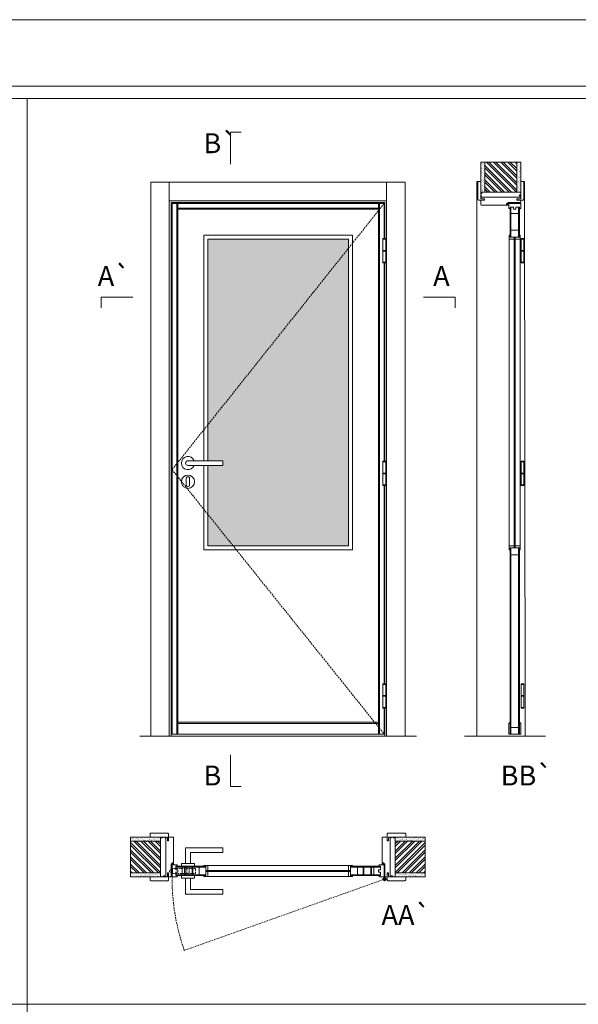
# Model space of a CAD drawing. Units: millimetres. Extents: x 7660 to 9760, y 1457 to 2942.
# Drawn here: x 8445 to 8655, y 2571 to 2942 of the extents above; entities that cross this region are included whole.
import ezdxf
from ezdxf.enums import TextEntityAlignment as Align

# ---------------------------------------------------------------- set-up
doc = ezdxf.new("R2010")
doc.units = ezdxf.units.MM
doc.linetypes.add('DASHED2', pattern=[9.525, 6.35, -3.175])
for name, color, linetype, lineweight in [('1-VISIVEIS', 7, 'Continuous', 0), ('Aduela', 4, 'Continuous', 0), ('Bites', 40, 'Continuous', 0), ('Borracha batente', 215, 'Continuous', 0), ('Espuma de aplicação', 9, 'Continuous', 0), ('Ferragens', 3, 'Continuous', 0), ('Guarniçao', 2, 'Continuous', 0), ('Linha corte', 20, 'Continuous', 20), ('Mapa vaos', 7, 'Continuous', 0), ('Parede', 91, 'Continuous', 0), ('Porta', 1, 'Continuous', 0), ('Sentido abertura', 8, 'Continuous', 0), ('Vidro', 4, 'Continuous', 0)]:
    doc.layers.add(name, color=color, linetype=linetype, lineweight=lineweight)
doc.styles.add('ÁREAS', font='arial.ttf')

msp = doc.modelspace()

# ---------------------------------------------------------------- hatches: boundary and pattern name
at = {"layer": 'Parede'}
h = msp.add_hatch(dxfattribs=at)
h.set_pattern_fill('AR-SAND', color=256, scale=0.020003, angle=90, style=0)
h.set_pattern_definition([(232.5, (8247112.55126, 11110338.3053), (-0.978989639655, 0.03200596025), [0, -0.77228871483, 0, -0.863743957376, 0, -0.825637606316]), (262.5, (8247112.5513, 11110338.3053), (-1.43388918275, -0.8991964324), [0, -0.416629438264, 0, -0.69607601271, 0, -0.266744457425]), (302.5, (8247112.5513, 11110338.9302), (-0.0028748485, -1.58224844865), [0, -0.254042340405, 0, -0.914552425457, 0, -1.193998999903]), (312.5, (8247112.5513, 11110338.9302), (-0.4459329687, -1.52736746628), [0, -0.127021170202, 0, -0.599539923355, 0, -0.685914319093])])
edge = h.paths.add_edge_path()
edge.add_arc((8619.23, 2877.09), 0.252, 437.0906, 462.9094)
edge.add_line((8619.18, 2877.34), (8618.6, 2877.34))
edge.add_line((8618.6, 2877.34), (8618.6, 2884.17))
edge.add_line((8618.6, 2884.17), (8618.6, 2885.77))
edge.add_line((8618.6, 2885.77), (8618.6, 2888.62))
edge.add_line((8618.6, 2888.62), (8618.6, 2888.62))
edge.add_line((8618.6, 2888.62), (8620.1, 2888.62))
edge.add_line((8620.1, 2888.62), (8620.1, 2877.34))
edge.add_line((8620.1, 2877.34), (8619.29, 2877.34))
h.paths.add_polyline_path([(8632.1, 2877.34), (8632.1, 2888.62), (8633.6, 2888.62), (8633.6, 2877.34)])
h = msp.add_hatch(dxfattribs=at)
h.set_pattern_fill('ANSI32', color=256, scale=0.200033, angle=90, style=0)
h.set_pattern_definition([(135, (13957.0957, -5764.7424), (-1.34726296, -1.34726296), []), (135, (13957.0957, -5763.8442), (-1.34726296, -1.34726296), [])])
h.paths.add_polyline_path([(8620.1, 2888.62), (8632.1, 2888.62), (8632.1, 2877.34), (8620.1, 2877.34)])
h = msp.add_hatch(dxfattribs=at)
h.set_pattern_fill('AR-SAND', color=256, scale=0.020003, style=0)
h.set_pattern_definition([(142.5, (11116047.2421, -8235859.6295), (0.03200596025, 0.978989639655), [0, -0.77228871483, 0, -0.863743957376, 0, -0.825637606316]), (172.5, (11116047.2421, -8235859.6295), (-0.8991964324, 1.43388918275), [0, -0.416629438264, 0, -0.69607601271, 0, -0.266744457425]), (212.5, (11116047.86706, -8235859.6295), (-1.58224844865, 0.0028748485), [0, -0.254042340405, 0, -0.914552425457, 0, -1.193998999903]), (222.5, (11116047.867, -8235859.6295), (-1.52736746628, 0.4459329687), [0, -0.127021170202, 0, -0.599539923355, 0, -0.685914319093])])
edge = h.paths.add_edge_path()
edge.add_arc((8586.03, 2633.69), 0.252, 347.0906, 372.9094)
edge.add_line((8586.28, 2633.74), (8586.28, 2634.32))
edge.add_line((8586.28, 2634.32), (8593.11, 2634.32))
edge.add_line((8593.11, 2634.32), (8594.71, 2634.32))
edge.add_line((8594.71, 2634.32), (8597.56, 2634.32))
edge.add_line((8597.56, 2634.32), (8597.56, 2634.32))
edge.add_line((8597.56, 2634.32), (8597.56, 2632.82))
edge.add_line((8597.56, 2632.82), (8586.28, 2632.82))
edge.add_line((8586.28, 2632.82), (8586.28, 2633.63))
h.paths.add_polyline_path([(8586.28, 2620.82), (8597.56, 2620.82), (8597.56, 2619.32), (8586.28, 2619.32)])
h = msp.add_hatch(dxfattribs=at)
h.set_pattern_fill('AR-SAND', color=256, scale=0.020003, style=0)
h.set_pattern_definition([(37.5, (-11098963.18915, -8235859.6295), (-0.03200596025, 0.978989639655), [0, -0.77228871483, 0, -0.863743957376, 0, -0.825637606316]), (7.5, (-11098963.1892, -8235859.6295), (0.8991964324, 1.43388918275), [0, -0.416629438264, 0, -0.69607601271, 0, -0.266744457425]), (327.5, (-11098963.8141, -8235859.6295), (1.58224844865, 0.0028748485), [0, -0.254042340405, 0, -0.914552425457, 0, -1.193998999903]), (317.5, (-11098963.8141, -8235859.6295), (1.52736746628, 0.4459329687), [0, -0.127021170202, 0, -0.599539923355, 0, -0.685914319093])])
h.paths.add_polyline_path([(8497.78, 2633.63, -0.113135), (8497.78, 2633.74), (8497.78, 2633.98), (8495.66, 2633.98), (8494.06, 2633.98), (8494.06, 2633.98), (8486.49, 2633.98), (8486.49, 2632.48), (8497.78, 2632.48)])
h.paths.add_polyline_path([(8497.78, 2620.48), (8486.49, 2620.48), (8486.49, 2619.32), (8497.78, 2619.32)])
h = msp.add_hatch(dxfattribs=at)
h.set_pattern_fill('ANSI32', color=256, scale=0.200033, style=0)
h.set_pattern_definition([(135, (17139.8585, -2704.174), (1.34726296, 1.34726296), []), (135, (17138.9604, -2704.174), (1.34726296, 1.34726296), [])])
h.paths.add_polyline_path([(8486.49, 2632.82), (8486.49, 2620.82), (8497.78, 2620.82), (8497.78, 2632.82)])
h = msp.add_hatch(dxfattribs=at)
h.set_pattern_fill('ANSI32', color=256, scale=0.200033, style=0)
h.set_pattern_definition([(45, (-55.8056, -2704.174), (-1.34726296, 1.34726296), []), (45, (-54.9074, -2704.174), (-1.34726296, 1.34726296), [])])
h.paths.add_polyline_path([(8597.56, 2632.82), (8597.56, 2620.82), (8586.28, 2620.82), (8586.28, 2632.82)])
at = {"layer": 'Vidro'}
msp.add_hatch(color=4, dxfattribs=at).paths.add_polyline_path([(8521.22, 2774.33), (8515.62, 2774.33), (8515.62, 2744.1), (8568.63, 2744.1), (8568.63, 2859.6), (8515.62, 2859.6), (8515.62, 2776.13), (8521.22, 2776.13)])

# ---------------------------------------------------------------- linework, layer by layer
at = {"layer": '1-VISIVEIS'}
for points in [[(8512.24, 2623.32), (8514.82, 2623.32)], [(8514.82, 2623.32), (8514.82, 2619.82)]]:
    msp.add_lwpolyline(points, dxfattribs=at)
at = {"layer": 'Aduela'}
for points in [[(8633.6, 2873.7, -0.414214), (8633.3, 2873.4), (8628.71, 2873.4), (8628.71, 2873.02), (8628.26, 2873.02), (8628.26, 2872.89), (8628.26, 2872.7), (8628.71, 2872.7), (8628.71, 2872.4), (8618.9, 2872.4, -0.412093), (8618.6, 2872.7), (8618.6, 2874.32), (8620, 2874.32), (8620, 2874.76), (8618.6, 2874.76), (8618.6, 2875.4), (8633.6, 2875.4), (8633.6, 2875.4), (8633.6, 2875.4), (8633.6, 2875.4), (8633.6, 2875.4), (8633.6, 2875.4), (8633.6, 2875.4), (8633.6, 2875.4), (8633.6, 2875.4), (8633.6, 2874.76), (8632.1, 2874.76), (8632.1, 2874.3), (8633.6, 2874.3), (8633.6, 2873.7)], [(8501.42, 2619.32, 0.414214), (8501.72, 2619.62), (8501.72, 2624.21), (8502.1, 2624.21), (8502.1, 2624.66), (8502.23, 2624.66), (8502.42, 2624.66), (8502.42, 2624.21), (8502.72, 2624.21), (8502.72, 2634.02, 0.415021), (8502.42, 2634.32), (8500.8, 2634.32), (8500.8, 2633.32), (8500.36, 2633.32), (8500.36, 2634.32), (8499.72, 2634.32), (8499.72, 2619.32), (8499.72, 2619.32), (8499.72, 2619.32), (8499.72, 2619.32), (8499.72, 2619.32), (8499.72, 2619.32), (8499.72, 2619.32), (8499.72, 2619.32), (8499.72, 2619.32), (8500.36, 2619.32), (8500.36, 2620.82), (8500.82, 2620.82), (8500.82, 2619.32), (8501.42, 2619.32)], [(8582.63, 2619.32, -0.414214), (8582.33, 2619.62), (8582.33, 2624.21), (8581.95, 2624.21), (8581.95, 2624.66), (8581.83, 2624.66), (8581.63, 2624.66), (8581.63, 2624.21), (8581.33, 2624.21), (8581.33, 2634.02, -0.415021), (8581.63, 2634.32), (8583.25, 2634.32), (8583.25, 2632.92), (8583.69, 2632.92), (8583.69, 2634.32), (8584.33, 2634.32), (8584.33, 2619.32), (8584.33, 2619.32), (8584.33, 2619.32), (8584.33, 2619.32), (8584.33, 2619.32), (8584.33, 2619.32), (8584.33, 2619.32), (8584.33, 2619.32), (8584.33, 2619.32), (8583.69, 2619.32), (8583.69, 2620.82), (8583.23, 2620.82), (8583.23, 2619.32), (8582.63, 2619.32)]]:
    msp.add_lwpolyline(points, format="xyb", dxfattribs=at)
for points in [[(8582.33, 2859.83), (8582.33, 2873.4), (8501.72, 2873.4), (8501.72, 2672.4), (8582.33, 2672.4), (8582.33, 2682.92)], [(8582.33, 2775.95), (8582.33, 2850.68)], [(8582.33, 2692.07), (8582.33, 2766.8)]]:
    msp.add_lwpolyline(points, dxfattribs=at)
at = {"layer": 'Bites'}
for p, q in [((8629.29, 2860.37), (8629.29, 2743.9)), ((8633.41, 2859.77), (8633.41, 2743.9)), ((8515.45, 2623.63), (8568.83, 2623.63)), ((8514.85, 2619.51), (8568.83, 2619.51))]:
    msp.add_line(p, q, dxfattribs=at)
for points in [[(8514.12, 2774.33), (8514.12, 2742.6), (8570.13, 2742.6), (8570.13, 2861.1), (8514.12, 2861.1), (8514.12, 2776.13)], [(8629.29, 2861.1), (8629.29, 2859.6), (8631.15, 2859.6), (8631.15, 2860.4), (8631.15, 2860.4), (8631.15, 2860.4), (8629.6, 2860.4), (8629.6, 2861.1), (8629.29, 2861.1)], [(8633.41, 2861.1), (8633.41, 2859.6), (8631.56, 2859.6), (8631.56, 2860.4), (8631.56, 2860.4), (8631.56, 2860.4), (8633.1, 2860.4), (8633.1, 2861.1), (8633.41, 2861.1)], [(8515.62, 2774.33), (8515.62, 2744.1), (8568.63, 2744.1), (8568.63, 2859.6), (8515.62, 2859.6), (8515.62, 2776.13)], [(8629.29, 2742.6), (8629.29, 2744.1), (8631.15, 2744.1), (8631.15, 2743.3), (8631.15, 2743.3), (8631.15, 2743.3), (8629.6, 2743.3), (8629.6, 2742.6), (8629.29, 2742.6)], [(8633.41, 2742.6), (8633.41, 2744.1), (8631.56, 2744.1), (8631.56, 2743.3), (8631.56, 2743.3), (8631.56, 2743.3), (8633.1, 2743.3), (8633.1, 2742.6), (8633.41, 2742.6)], [(8514.12, 2623.63), (8515.62, 2623.63), (8515.62, 2621.78), (8514.82, 2621.78), (8514.82, 2621.78), (8514.82, 2621.78), (8514.82, 2623.32), (8514.12, 2623.32), (8514.12, 2623.63)], [(8570.13, 2623.63), (8568.63, 2623.63), (8568.63, 2621.78), (8569.43, 2621.78), (8569.43, 2621.78), (8569.43, 2621.78), (8569.43, 2623.32), (8570.13, 2623.32), (8570.13, 2623.63)], [(8514.12, 2619.51), (8515.62, 2619.51), (8515.62, 2621.36), (8514.82, 2621.36), (8514.82, 2621.36), (8514.82, 2621.36), (8514.82, 2619.82), (8514.12, 2619.82), (8514.12, 2619.51)], [(8570.13, 2619.51), (8568.63, 2619.51), (8568.63, 2621.36), (8569.43, 2621.36), (8569.43, 2621.36), (8569.43, 2621.36), (8569.43, 2619.82), (8570.13, 2619.82), (8570.13, 2619.51)]]:
    msp.add_lwpolyline(points, dxfattribs=at)
for points in [[(8629.6, 2860.4), (8631.15, 2860.4), (8631.15, 2859.6), (8629.29, 2859.6, 0.459088), (8629.29, 2859.6), (8629.29, 2861.1, 0.667187), (8629.29, 2861.1), (8629.6, 2861.1), (8629.6, 2860.45)], [(8633.1, 2860.4), (8631.56, 2860.4), (8631.56, 2859.6), (8633.41, 2859.6, -0.926748), (8633.41, 2859.6), (8633.41, 2861.1, -0.667767), (8633.41, 2861.1), (8633.1, 2861.1), (8633.1, 2860.45)], [(8514.82, 2623.32), (8514.82, 2621.77), (8515.62, 2621.78), (8515.62, 2623.63, -0.926748), (8515.62, 2623.63), (8514.12, 2623.63, -0.667767), (8514.12, 2623.63), (8514.12, 2623.32), (8514.77, 2623.32)], [(8514.82, 2619.82), (8514.82, 2621.36), (8515.62, 2621.36), (8515.62, 2619.51, 0.459088), (8515.62, 2619.51), (8514.12, 2619.51, 0.667187), (8514.12, 2619.51), (8514.12, 2619.82), (8514.77, 2619.82)]]:
    msp.add_lwpolyline(points, format="xyb", close=True, dxfattribs=at)
at = {"layer": 'Borracha batente'}
for points in [[(8628.26, 2872.89), (8628.26, 2872.89), (8628.26, 2872.89), (8628.26, 2872.89), (8628.26, 2872.89), (8628.26, 2872.89), (8628.42, 2872.7), (8628.46, 2872.72), (8628.42, 2872.7), (8628.46, 2872.72), (8628.41, 2872.84), (8628.5, 2872.85), (8628.62, 2872.7), (8628.65, 2872.75), (8628.58, 2872.85), (8628.71, 2872.85), (8628.71, 2872.4), (8629.09, 2872.39), (8629.1, 2872.88, -0.394074), (8629.28, 2873.25), (8629.35, 2873.4), (8629.35, 2873.4), (8628.96, 2873.4, 0.414213), (8628.71, 2873.15), (8628.71, 2872.9), (8628.59, 2872.9), (8628.66, 2872.96), (8628.62, 2873.01), (8628.51, 2872.9), (8628.39, 2872.9), (8628.46, 2872.99), (8628.42, 2873.01), (8628.46, 2872.99), (8628.42, 2873.01), (8628.26, 2872.89), (8628.26, 2872.89), (8628.26, 2872.89), (8628.26, 2872.89), (8628.26, 2872.89), (8628.26, 2872.89)], [(8628.26, 2872.89), (8628.26, 2872.89), (8628.26, 2872.89), (8628.26, 2872.89), (8628.26, 2872.89), (8628.26, 2872.89), (8628.42, 2872.7), (8628.46, 2872.72), (8628.42, 2872.7), (8628.46, 2872.72), (8628.41, 2872.84), (8628.5, 2872.85), (8628.62, 2872.7), (8628.65, 2872.75), (8628.58, 2872.85), (8628.71, 2872.85), (8628.71, 2872.4), (8629.09, 2872.39), (8629.1, 2872.88, -0.394074), (8629.28, 2873.25), (8629.35, 2873.4), (8629.35, 2873.4), (8628.96, 2873.4, 0.414213), (8628.71, 2873.15), (8628.71, 2872.9), (8628.59, 2872.9), (8628.66, 2872.96), (8628.62, 2873.01), (8628.51, 2872.9), (8628.39, 2872.9), (8628.46, 2872.99), (8628.42, 2873.01), (8628.46, 2872.99), (8628.42, 2873.01), (8628.26, 2872.89), (8628.26, 2872.89), (8628.26, 2872.89), (8628.26, 2872.89), (8628.26, 2872.89), (8628.26, 2872.89)], [(8502.23, 2624.66), (8502.23, 2624.66), (8502.23, 2624.66), (8502.23, 2624.66), (8502.23, 2624.66), (8502.23, 2624.66), (8502.42, 2624.51), (8502.39, 2624.46), (8502.42, 2624.51), (8502.39, 2624.46), (8502.27, 2624.51), (8502.27, 2624.42), (8502.42, 2624.31), (8502.37, 2624.27), (8502.27, 2624.34), (8502.27, 2624.21), (8502.72, 2624.21), (8502.72, 2623.83), (8502.24, 2623.82, 0.394074), (8501.86, 2623.64), (8501.72, 2623.58), (8501.72, 2623.58), (8501.72, 2623.96, -0.414213), (8501.97, 2624.21), (8502.22, 2624.21), (8502.22, 2624.33), (8502.15, 2624.27), (8502.1, 2624.3), (8502.22, 2624.41), (8502.22, 2624.53), (8502.13, 2624.46), (8502.1, 2624.5), (8502.13, 2624.46), (8502.1, 2624.5), (8502.23, 2624.66), (8502.23, 2624.66), (8502.23, 2624.66), (8502.23, 2624.66), (8502.23, 2624.66), (8502.23, 2624.66)], [(8581.83, 2624.66), (8581.83, 2624.66), (8581.83, 2624.66), (8581.83, 2624.66), (8581.83, 2624.66), (8581.83, 2624.66), (8581.63, 2624.51), (8581.66, 2624.46), (8581.63, 2624.51), (8581.66, 2624.46), (8581.78, 2624.51), (8581.78, 2624.42), (8581.63, 2624.31), (8581.69, 2624.27), (8581.78, 2624.34), (8581.78, 2624.21), (8581.33, 2624.21), (8581.33, 2623.83), (8581.81, 2623.82, -0.394074), (8582.19, 2623.64), (8582.33, 2623.58), (8582.33, 2623.58), (8582.33, 2623.96, 0.414213), (8582.08, 2624.21), (8581.84, 2624.21), (8581.84, 2624.33), (8581.9, 2624.27), (8581.95, 2624.3), (8581.84, 2624.41), (8581.84, 2624.53), (8581.92, 2624.46), (8581.95, 2624.5), (8581.92, 2624.46), (8581.95, 2624.5), (8581.83, 2624.66), (8581.83, 2624.66), (8581.83, 2624.66), (8581.83, 2624.66), (8581.83, 2624.66), (8581.83, 2624.66)], [(8581.83, 2624.66), (8581.83, 2624.66), (8581.83, 2624.66), (8581.83, 2624.66), (8581.83, 2624.66), (8581.83, 2624.66), (8581.63, 2624.51), (8581.66, 2624.46), (8581.63, 2624.51), (8581.66, 2624.46), (8581.78, 2624.51), (8581.78, 2624.42), (8581.63, 2624.31), (8581.69, 2624.27), (8581.78, 2624.34), (8581.78, 2624.21), (8581.33, 2624.21), (8581.33, 2623.83), (8581.81, 2623.82, -0.394074), (8582.19, 2623.64), (8582.33, 2623.58), (8582.33, 2623.58), (8582.33, 2623.96, 0.414213), (8582.08, 2624.21), (8581.84, 2624.21), (8581.84, 2624.33), (8581.9, 2624.27), (8581.95, 2624.3), (8581.84, 2624.41), (8581.84, 2624.53), (8581.92, 2624.46), (8581.95, 2624.5), (8581.92, 2624.46), (8581.95, 2624.5), (8581.83, 2624.66), (8581.83, 2624.66), (8581.83, 2624.66), (8581.83, 2624.66), (8581.83, 2624.66), (8581.83, 2624.66)]]:
    msp.add_lwpolyline(points, format="xyb", dxfattribs=at)
for points in [[(8628.83, 2873.2), (8628.83, 2873.2), (8628.83, 2872.52), (8629, 2872.52), (8628.98, 2872.88, -0.360954), (8629.15, 2873.2, 0.171185)], [(8501.92, 2624.09), (8501.92, 2624.09), (8502.6, 2624.09), (8502.6, 2623.92), (8502.24, 2623.95, 0.360954), (8501.91, 2623.77, -0.171185)], [(8582.14, 2624.09), (8582.14, 2624.09), (8581.45, 2624.09), (8581.45, 2623.92), (8581.81, 2623.95, -0.360954), (8582.14, 2623.77, 0.171185)]]:
    msp.add_lwpolyline(points, format="xyb", close=True, dxfattribs=at)
at = {"layer": 'Espuma de aplicação'}
for points in [[(8619.3, 2875.4, -0.430929), (8618.81, 2875.81, -0.47587), (8618.94, 2876.85, -0.610207), (8619.35, 2877.34), (8633.37, 2877.34, -0.36478), (8633.57, 2877.07, -0.443486), (8633.09, 2876.15, -0.454961), (8633.23, 2875.4), (8619.3, 2875.4)], [(8499.72, 2633.63, 0.430929), (8499.3, 2634.11, 0.47587), (8498.27, 2633.98, 0.610207), (8497.78, 2633.57), (8497.78, 2619.55, 0.36478), (8498.05, 2619.36, 0.443486), (8498.97, 2619.83, 0.454961), (8499.72, 2619.69), (8499.72, 2633.63)], [(8584.33, 2633.63, -0.430929), (8584.75, 2634.11, -0.47587), (8585.78, 2633.98, -0.610207), (8586.28, 2633.57), (8586.28, 2619.55, -0.36478), (8586.01, 2619.36, -0.443486), (8585.09, 2619.83, -0.454961), (8584.33, 2619.69), (8584.33, 2633.63)]]:
    msp.add_lwpolyline(points, format="xyb", close=True, dxfattribs=at)
at = {"layer": 'Ferragens'}
for points in [[(8581.64, 2859.83), (8582.74, 2859.83), (8582.74, 2859.58), (8581.64, 2859.58)], [(8633.73, 2859.83), (8634.83, 2859.83), (8634.83, 2859.58), (8633.73, 2859.58)], [(8582.74, 2850.68), (8581.64, 2850.68), (8581.64, 2850.93), (8582.74, 2850.93)], [(8634.83, 2850.68), (8633.73, 2850.68), (8633.73, 2850.93), (8634.83, 2850.93)], [(8581.64, 2775.95), (8582.74, 2775.95), (8582.74, 2775.7), (8581.64, 2775.7)], [(8633.73, 2775.95), (8634.83, 2775.95), (8634.83, 2775.7), (8633.73, 2775.7)], [(8582.74, 2766.8), (8581.64, 2766.8), (8581.64, 2767.05), (8582.74, 2767.05)], [(8634.83, 2766.8), (8633.73, 2766.8), (8633.73, 2767.05), (8634.83, 2767.05)], [(8581.64, 2692.07), (8582.74, 2692.07), (8582.74, 2691.82), (8581.64, 2691.82)], [(8633.73, 2692.07), (8634.83, 2692.07), (8634.83, 2691.82), (8633.73, 2691.82)], [(8582.74, 2682.92), (8581.64, 2682.92), (8581.64, 2683.17), (8582.74, 2683.17)], [(8634.83, 2682.92), (8633.73, 2682.92), (8633.73, 2683.17), (8634.83, 2683.17)]]:
    msp.add_lwpolyline(points, close=True, dxfattribs=at)
for points in [[(8581.64, 2855.38), (8581.64, 2859.58)], [(8581.64, 2859.58), (8582.74, 2859.58)], [(8582.74, 2859.58), (8582.74, 2855.38)], [(8633.73, 2855.38), (8633.73, 2859.58)], [(8633.73, 2859.58), (8634.83, 2859.58)], [(8634.83, 2859.58), (8634.83, 2855.38)], [(8582.74, 2855.13), (8581.64, 2855.13)], [(8581.64, 2850.92), (8581.64, 2855.13)], [(8582.74, 2855.13), (8582.74, 2850.93)], [(8634.83, 2855.13), (8633.73, 2855.13)], [(8633.73, 2850.92), (8633.73, 2855.13)], [(8634.83, 2855.13), (8634.83, 2850.93)], [(8582.74, 2850.93), (8581.64, 2850.93)], [(8634.83, 2850.93), (8633.73, 2850.93)], [(8581.64, 2771.5), (8581.64, 2775.7)], [(8581.64, 2775.7), (8582.74, 2775.7)], [(8582.74, 2775.7), (8582.74, 2771.5)], [(8633.73, 2771.5), (8633.73, 2775.7)], [(8633.73, 2775.7), (8634.83, 2775.7)], [(8634.83, 2775.7), (8634.83, 2771.5)], [(8582.74, 2771.25), (8581.64, 2771.25)], [(8581.64, 2767.04), (8581.64, 2771.25)], [(8582.74, 2771.25), (8582.74, 2767.05)], [(8634.83, 2771.25), (8633.73, 2771.25)], [(8633.73, 2767.04), (8633.73, 2771.25)], [(8634.83, 2771.25), (8634.83, 2767.05)], [(8582.74, 2767.05), (8581.64, 2767.05)], [(8634.83, 2767.05), (8633.73, 2767.05)], [(8581.64, 2687.62), (8581.64, 2691.82)], [(8581.64, 2691.82), (8582.74, 2691.82)], [(8582.74, 2691.82), (8582.74, 2687.62)], [(8633.73, 2687.62), (8633.73, 2691.82)], [(8633.73, 2691.82), (8634.83, 2691.82)], [(8634.83, 2691.82), (8634.83, 2687.62)], [(8582.74, 2687.37), (8581.64, 2687.37)], [(8581.64, 2683.16), (8581.64, 2687.37)], [(8582.74, 2687.37), (8582.74, 2683.17)], [(8634.83, 2687.37), (8633.73, 2687.37)], [(8633.73, 2683.16), (8633.73, 2687.37)], [(8634.83, 2687.37), (8634.83, 2683.17)], [(8582.74, 2683.17), (8581.64, 2683.17)], [(8634.83, 2683.17), (8633.73, 2683.17)], [(8507.22, 2624.32), (8507.22, 2630.32), (8521.22, 2630.32), (8521.22, 2628.52), (8509.02, 2628.52), (8509.02, 2628.52), (8509.02, 2624.32)], [(8505.62, 2623.32), (8510.62, 2623.32), (8510.62, 2624.32), (8505.62, 2624.32), (8505.62, 2623.32)], [(8505.62, 2619.82), (8510.62, 2619.82), (8510.62, 2618.82), (8505.62, 2618.82), (8505.62, 2619.82)], [(8507.22, 2618.82), (8507.22, 2612.82), (8521.22, 2612.82), (8521.22, 2614.62), (8509.02, 2614.62), (8509.02, 2614.62), (8509.02, 2618.82)], [(8581.47, 2618.47), (8583.18, 2618.47)], [(8582.28, 2619.28), (8582.28, 2617.66)]]:
    msp.add_lwpolyline(points, dxfattribs=at)
at = {"layer": 'Ferragens', "ltscale": 2}
for points in [[(8582.74, 2855.13), (8581.64, 2855.13), (8581.64, 2855.38), (8582.74, 2855.38)], [(8634.83, 2855.13), (8633.73, 2855.13), (8633.73, 2855.38), (8634.83, 2855.38)], [(8582.74, 2771.25), (8581.64, 2771.25), (8581.64, 2771.5), (8582.74, 2771.5)], [(8634.83, 2771.25), (8633.73, 2771.25), (8633.73, 2771.5), (8634.83, 2771.5)], [(8582.74, 2687.37), (8581.64, 2687.37), (8581.64, 2687.62), (8582.74, 2687.62)], [(8634.83, 2687.37), (8633.73, 2687.37), (8633.73, 2687.62), (8634.83, 2687.62)]]:
    msp.add_lwpolyline(points, close=True, dxfattribs=at)
at = {"layer": 'Ferragens'}
for points in [[(8521.22, 2776.13), (8508.12, 2776.13, 1), (8508.12, 2774.33), (8521.22, 2774.33)], [(8508.75, 2769.47, 1.030309), (8507.5, 2769.44), (8507.5, 2766.94, 1), (8508.75, 2766.94), (8508.75, 2769.44)]]:
    msp.add_lwpolyline(points, format="xyb", close=True, dxfattribs=at)
at = {"layer": 'Ferragens', "linetype": 'DASHED2', "ltscale": 0.1}
for points in [[(8507.72, 2619.84), (8508.52, 2619.84), (8508.52, 2623.32), (8507.72, 2623.32)], [(8502.27, 2620.44), (8502.27, 2622.64), (8502.12, 2622.64), (8502.12, 2620.44)], [(8502.27, 2622.45), (8502.27, 2620.63), (8510.97, 2620.63), (8510.97, 2622.45)]]:
    msp.add_lwpolyline(points, close=True, dxfattribs=at)
msp.add_lwpolyline([(8502.12, 2621.08), (8501.12, 2621.08), (8501.12, 2621.28, -0.280411), (8502.12, 2622.29)], format="xyb", close=True, dxfattribs=at)
at = {"layer": 'Ferragens'}
for centre, radius in [((8508.12, 2768.22), 2.5), ((8582.28, 2618.47), 0.61), ((8582.28, 2618.47), 0.31)]:
    msp.add_circle(centre, radius, dxfattribs=at)
msp.add_arc((8508.12, 2775.23), 2.5, 21.1002, 338.8998, dxfattribs=at)
at = {"layer": 'Guarniçao'}
for points in [[(8501.06, 2672.4), (8494.06, 2672.4), (8494.06, 2881.06), (8501.06, 2881.06)], [(8501.06, 2874.06), (8582.99, 2874.06), (8582.99, 2881.06), (8501.06, 2881.06)], [(8582.99, 2672.4), (8589.99, 2672.4), (8589.99, 2881.06), (8582.99, 2881.06)]]:
    msp.add_lwpolyline(points, close=True, dxfattribs=at)
for points in [[(8618.6, 2881.32), (8617.1, 2881.32), (8617.1, 2672.4)], [(8633.6, 2881.33), (8635.1, 2881.33), (8635.35, 2672.41)]]:
    msp.add_lwpolyline(points, dxfattribs=at)
for points in [[(8620, 2874.32), (8617.7, 2874.32, -0.413444), (8617.4, 2874.62), (8617.4, 2881.02, -0.414212), (8617.7, 2881.32), (8618.6, 2881.32), (8618.6, 2879.46), (8618.6, 2879.46), (8618.6, 2875.49), (8618.6, 2875.49), (8618.6, 2875.49), (8618.6, 2874.76), (8620, 2874.76), (8620, 2874.32), (8617.7, 2874.32)], [(8632.2, 2874.32), (8634.51, 2874.32, 0.413444), (8634.8, 2874.62), (8634.8, 2881.02, 0.414212), (8634.5, 2881.32), (8633.6, 2881.32), (8633.6, 2879.46), (8633.6, 2879.46), (8633.6, 2875.49), (8633.6, 2875.49), (8633.6, 2875.49), (8633.6, 2874.76), (8632.2, 2874.76), (8632.2, 2874.32), (8634.51, 2874.32)], [(8500.8, 2632.92), (8500.8, 2635.52, 0.413444), (8500.5, 2635.82), (8494.1, 2635.82, 0.414212), (8493.8, 2635.52), (8493.8, 2634.32), (8495.66, 2634.32), (8495.66, 2634.32), (8499.63, 2634.32), (8499.63, 2634.32), (8499.63, 2634.32), (8500.36, 2634.32), (8500.36, 2632.92), (8500.8, 2632.92), (8500.8, 2635.52)], [(8583.25, 2632.92), (8583.25, 2635.52, -0.413444), (8583.55, 2635.82), (8589.95, 2635.82, -0.414212), (8590.25, 2635.52), (8590.25, 2634.32), (8588.39, 2634.32), (8588.39, 2634.32), (8584.42, 2634.32), (8584.42, 2634.32), (8584.42, 2634.32), (8583.69, 2634.32), (8583.69, 2632.92), (8583.25, 2632.92), (8583.25, 2635.52)], [(8500.8, 2620.72), (8500.8, 2618.12, -0.413444), (8500.5, 2617.82), (8494.1, 2617.82, -0.414212), (8493.8, 2618.12), (8493.8, 2619.32), (8495.66, 2619.32), (8495.66, 2619.32), (8499.63, 2619.32), (8499.63, 2619.32), (8499.63, 2619.32), (8500.36, 2619.32), (8500.36, 2620.72), (8500.8, 2620.72), (8500.8, 2618.12)], [(8583.25, 2620.72), (8583.25, 2618.12, 0.413444), (8583.55, 2617.82), (8589.95, 2617.82, 0.414212), (8590.25, 2618.12), (8590.25, 2619.32), (8588.39, 2619.32), (8588.39, 2619.32), (8584.42, 2619.32), (8584.42, 2619.32), (8584.42, 2619.32), (8583.69, 2619.32), (8583.69, 2620.72), (8583.25, 2620.72), (8583.25, 2618.12)]]:
    msp.add_lwpolyline(points, format="xyb", dxfattribs=at)
at = {"layer": 'Linha corte'}
msp.add_line((8489.93, 2672.4), (8594.37, 2672.4), dxfattribs=at)
for points in [[(8618.6, 2888.62), (8618.6, 2881.32), (8617.7, 2881.32, 0.414214), (8617.4, 2881.02), (8617.4, 2874.62, 0.413444), (8617.7, 2874.32), (8618.6, 2874.32), (8618.6, 2872.7, -8.056184), (8618.6, 2872.7), (8618.6, 2872.7), (8618.6, 2872.7, 0.412091), (8618.9, 2872.4), (8628.71, 2872.4, -0.661107), (8628.71, 2872.4, -0.000013), (8628.71, 2872.7), (8628.26, 2872.7), (8628.26, 2873.02), (8628.71, 2873.02), (8628.71, 2873.4, 0.605841), (8628.71, 2873.4), (8633.3, 2873.4, 0.414214), (8633.6, 2873.7), (8633.6, 2874.32), (8634.51, 2874.32, 0.402814), (8634.8, 2874.62), (8634.8, 2881.02, 0.414212), (8634.5, 2881.32), (8633.6, 2881.32), (8633.6, 2888.62)], [(8486.49, 2634.32), (8493.8, 2634.32), (8493.8, 2635.52, -0.414214), (8494.1, 2635.82), (8500.5, 2635.82, -0.413444), (8500.8, 2635.52), (8500.8, 2634.32), (8502.42, 2634.32, 8.056184), (8502.42, 2634.32), (8502.42, 2634.32), (8502.42, 2634.32, -0.408009), (8502.72, 2634.03), (8502.72, 2624.21, 0.661107), (8502.72, 2624.21, 0.000013), (8502.42, 2624.21), (8502.42, 2624.66), (8502.1, 2624.66), (8502.1, 2624.21), (8501.72, 2624.21, -0.605841), (8501.72, 2624.21), (8501.72, 2619.62, -0.414214), (8501.42, 2619.32), (8500.8, 2619.32), (8500.8, 2618.12, -0.402814), (8500.5, 2617.82), (8494.1, 2617.82, -0.414212), (8493.8, 2618.12), (8493.8, 2619.32), (8486.49, 2619.32)], [(8597.56, 2634.32), (8590.25, 2634.32), (8590.25, 2635.52, 0.414214), (8589.95, 2635.82), (8583.55, 2635.82, 0.413444), (8583.25, 2635.52), (8583.25, 2634.32), (8581.63, 2634.32, -8.056184), (8581.63, 2634.32), (8581.63, 2634.32), (8581.63, 2634.32, 0.408009), (8581.33, 2634.03), (8581.33, 2624.21, -0.661107), (8581.33, 2624.21, -0.000013), (8581.63, 2624.21), (8581.63, 2624.66), (8581.95, 2624.66), (8581.95, 2624.21), (8582.33, 2624.21, 0.605841), (8582.33, 2624.21), (8582.33, 2619.62, 0.414214), (8582.63, 2619.32), (8583.25, 2619.32), (8583.25, 2618.12, 0.402814), (8583.55, 2617.82), (8589.95, 2617.82, 0.414212), (8590.25, 2618.12), (8590.25, 2619.32), (8597.56, 2619.32)], [(8579.93, 2619.82), (8579.93, 2619.82), (8570.13, 2619.82), (8570.13, 2619.51, 8.012598), (8570.13, 2619.51), (8568.63, 2619.51), (8568.63, 2619.51), (8568.63, 2621.36), (8568.63, 2621.36), (8515.62, 2621.36), (8515.62, 2621.36), (8515.62, 2619.51, 0.459088), (8515.62, 2619.51), (8514.12, 2619.51), (8514.12, 2619.51), (8514.12, 2619.82), (8504.32, 2619.82), (8503.92, 2619.32), (8502.12, 2619.32), (8502.12, 2623.82), (8503.92, 2623.82), (8504.32, 2623.32), (8514.12, 2623.32), (8514.12, 2623.63), (8514.12, 2623.63), (8515.62, 2623.63), (8515.62, 2623.63), (8515.62, 2621.77), (8568.63, 2621.77), (8568.63, 2623.63), (8568.63, 2623.63), (8570.13, 2623.63), (8570.13, 2623.63), (8570.13, 2623.32), (8579.93, 2623.32), (8580.33, 2623.82), (8582.13, 2623.82), (8582.13, 2619.32), (8580.33, 2619.32), (8579.93, 2619.82)], [(8580.33, 2619.32), (8580.33, 2619.32), (8579.93, 2619.82), (8570.13, 2619.82), (8570.13, 2619.51, 8.012598), (8570.13, 2619.51), (8568.63, 2619.51), (8568.63, 2619.51), (8568.63, 2621.36), (8568.63, 2621.36), (8515.62, 2621.36), (8515.62, 2621.36), (8515.62, 2619.51, 0.459088), (8515.62, 2619.51), (8514.12, 2619.51), (8514.12, 2619.51), (8514.12, 2619.82), (8504.32, 2619.82), (8503.92, 2619.32)]]:
    msp.add_lwpolyline(points, format="xyb", dxfattribs=at)
msp.add_lwpolyline([(8629.6, 2742.6), (8629.3, 2742.6), (8629.29, 2744.1), (8631.15, 2744.1), (8631.15, 2744.1), (8631.15, 2859.6), (8631.15, 2859.6), (8629.29, 2859.6), (8629.29, 2861.1), (8629.6, 2861.1), (8629.6, 2870.9), (8629.1, 2871.3), (8629.1, 2873.1), (8633.6, 2873.1), (8633.6, 2871.3), (8633.1, 2870.9), (8633.1, 2861.1), (8633.41, 2861.1), (8633.41, 2859.6), (8631.56, 2859.6), (8631.56, 2744.1), (8633.41, 2744.1), (8633.41, 2742.6), (8633.1, 2742.6), (8633.1, 2677.6), (8633.6, 2677.1), (8633.6, 2673.1), (8629.1, 2673.1), (8629.1, 2677.1), (8629.6, 2677.6), (8629.6, 2742.6)], close=True, dxfattribs=at)
for points in [[(8612.35, 2672.4), (8642.98, 2672.4)], [(8504.32, 2623.32), (8514.12, 2623.32), (8514.12, 2623.63), (8514.12, 2623.63), (8515.62, 2623.63), (8515.62, 2623.63), (8515.62, 2621.77), (8568.63, 2621.77), (8568.63, 2623.63), (8568.63, 2623.63), (8570.13, 2623.63), (8570.13, 2623.63), (8570.13, 2623.32), (8580.73, 2623.32)]]:
    msp.add_lwpolyline(points, dxfattribs=at)
at = {"layer": 'Mapa vaos'}
msp.add_line((8582.32, 2672.4), (8590.27, 2672.4), dxfattribs=at)
for points in [[(7659.84, 1457.07), (9760.19, 1457.07), (9760.19, 2942.32), (7659.84, 2942.32)], [(7809.86, 1512.08), (9735.19, 1512.08), (9735.19, 2917.32), (7809.86, 2917.32)], [(8233.66, 2571.31), (8447.45, 2571.31), (8447.45, 2912.56), (8233.66, 2912.56)], [(8447.45, 2571.31), (8661.24, 2571.31), (8661.24, 2912.56), (8447.45, 2912.56)], [(8233.66, 2556.31), (8447.45, 2556.31), (8447.45, 2571.31), (8233.66, 2571.31)]]:
    msp.add_lwpolyline(points, close=True, dxfattribs=at)
for points in [[(8524.12, 2887.89), (8524.12, 2888.39), (8524.12, 2888.89), (8524.12, 2889.89), (8524.12, 2891.89), (8524.12, 2899.89), (8526.12, 2899.89), (8528.12, 2899.89)], [(8524.12, 2887.89), (8524.12, 2888.39), (8524.12, 2888.89), (8524.12, 2889.89), (8524.12, 2891.89), (8524.12, 2899.89), (8526.12, 2899.89), (8528.12, 2899.89)], [(8582.74, 2859.15), (8582.74, 2851.35)], [(8634.83, 2859.15), (8634.83, 2851.35)], [(8487.33, 2837.78), (8486.83, 2837.78), (8486.33, 2837.78), (8485.33, 2837.78), (8483.33, 2837.78), (8475.33, 2837.78), (8475.33, 2835.78), (8475.33, 2833.78)], [(8596.93, 2837.78), (8597.43, 2837.78), (8597.93, 2837.78), (8598.93, 2837.78), (8600.93, 2837.78), (8608.93, 2837.78), (8608.93, 2835.78), (8608.93, 2833.78)], [(8582.74, 2775.27), (8582.74, 2767.47)], [(8582.74, 2775.27), (8582.74, 2767.47)], [(8634.83, 2775.27), (8634.83, 2767.47)], [(8634.83, 2775.27), (8634.83, 2767.47)], [(8582.74, 2683.6), (8582.74, 2691.38)], [(8634.83, 2683.6), (8634.83, 2691.38)], [(8524.12, 2665.37), (8524.12, 2664.87), (8524.12, 2664.37), (8524.12, 2663.37), (8524.12, 2661.37), (8524.12, 2653.37), (8526.12, 2653.37), (8528.12, 2653.37)]]:
    msp.add_lwpolyline(points, dxfattribs=at)
at = {"layer": 'Parede'}
for points in [[(8620.1, 2888.62), (8620.1, 2877.34), (8618.6, 2877.34), (8618.6, 2888.62)], [(8620.1, 2888.62), (8632.1, 2888.62), (8632.1, 2877.34), (8620.1, 2877.34)], [(8632.1, 2888.62), (8632.1, 2877.34), (8633.6, 2877.34), (8633.6, 2888.62)], [(8486.49, 2632.82), (8497.78, 2632.82), (8497.78, 2634.32), (8486.49, 2634.32)], [(8597.56, 2632.82), (8586.28, 2632.82), (8586.28, 2634.32), (8597.56, 2634.32)], [(8486.49, 2632.82), (8486.49, 2620.82), (8497.78, 2620.82), (8497.78, 2632.82)], [(8597.56, 2632.82), (8597.56, 2620.82), (8586.28, 2620.82), (8586.28, 2632.82)], [(8486.49, 2620.82), (8497.78, 2620.82), (8497.78, 2619.32), (8486.49, 2619.32)], [(8597.56, 2620.82), (8586.28, 2620.82), (8586.28, 2619.32), (8597.56, 2619.32)]]:
    msp.add_lwpolyline(points, close=True, dxfattribs=at)
at = {"layer": 'Porta'}
for points in [[(8582.13, 2859.76), (8582.13, 2873.1), (8502.12, 2873.1), (8502.12, 2673.1), (8582.13, 2673.1), (8582.13, 2682.99)], [(8633.1, 2870.9), (8633.1, 2871.7), (8631.8, 2871.7), (8631.8, 2870.9), (8630.9, 2870.9), (8630.9, 2871.7), (8629.6, 2871.7), (8629.6, 2870.9), (8629.1, 2871.3), (8629.1, 2873.1), (8633.6, 2873.1), (8633.6, 2871.3), (8633.1, 2870.9)], [(8629.6, 2860.4), (8629.6, 2871.7), (8629.91, 2871.7), (8629.91, 2860.4)], [(8630.9, 2871.7), (8629.91, 2871.7), (8629.91, 2869.23), (8632.79, 2869.23), (8632.79, 2871.7), (8631.8, 2871.7)], [(8582.13, 2775.95), (8582.13, 2850.68)], [(8582.13, 2692.07), (8582.13, 2766.8)], [(8633.1, 2673.1), (8633.1, 2673.1), (8632.79, 2673.1), (8632.79, 2675.57), (8632.69, 2675.57), (8631.56, 2675.57), (8631.56, 2675.57), (8631.15, 2675.57), (8631.15, 2675.57), (8629.91, 2675.57), (8629.91, 2673.1), (8629.6, 2673.1), (8629.6, 2673.1), (8633.1, 2673.1)], [(8632.79, 2673.1), (8632.79, 2673.1), (8632.79, 2673.1), (8632.79, 2675.57), (8632.69, 2675.57), (8631.56, 2675.57), (8631.56, 2675.57), (8631.15, 2675.57), (8631.15, 2675.57), (8629.91, 2675.57), (8629.91, 2673.1), (8629.91, 2673.1), (8629.91, 2673.1), (8632.79, 2673.1)], [(8504.32, 2619.82), (8503.52, 2619.82), (8503.52, 2621.12), (8504.32, 2621.12), (8504.32, 2622.02), (8503.52, 2622.02), (8503.52, 2623.32), (8504.32, 2623.32), (8503.92, 2623.82), (8502.12, 2623.82), (8502.12, 2619.32), (8503.92, 2619.32), (8504.32, 2619.82)], [(8503.52, 2622.02), (8503.52, 2623.01), (8505.99, 2623.01), (8505.99, 2620.13), (8503.52, 2620.13), (8503.52, 2621.12)], [(8506.86, 2623.01), (8506.86, 2620.13)], [(8507.11, 2623.01), (8507.11, 2620.13)], [(8509.75, 2623.01), (8509.75, 2620.13)], [(8510.01, 2623.01), (8510.01, 2620.13)], [(8574.24, 2623.01), (8574.24, 2620.13)], [(8574.5, 2623.01), (8574.5, 2620.13)], [(8577.14, 2623.01), (8577.14, 2620.13)], [(8577.4, 2623.01), (8577.4, 2620.13)], [(8580.73, 2622.02), (8580.73, 2623.01), (8578.26, 2623.01), (8578.26, 2620.13), (8580.73, 2620.13), (8580.73, 2621.12)], [(8579.93, 2619.82), (8580.73, 2619.82), (8580.73, 2621.12), (8579.93, 2621.12), (8579.93, 2622.02), (8580.73, 2622.02), (8580.73, 2623.32), (8579.93, 2623.32), (8580.33, 2623.82), (8582.13, 2623.82), (8582.13, 2619.32), (8580.33, 2619.32), (8579.93, 2619.82)]]:
    msp.add_lwpolyline(points, dxfattribs=at)
for points in [[(8502.12, 2873.1), (8503.92, 2873.1), (8503.92, 2673.1), (8502.12, 2673.1)], [(8503.92, 2673.1), (8504.32, 2673.1), (8504.32, 2873.1), (8503.92, 2873.1)], [(8504.32, 2870.9), (8579.92, 2870.9), (8579.92, 2873.1), (8504.32, 2873.1)], [(8504.32, 2871.3), (8579.92, 2871.3), (8579.92, 2873.1), (8504.32, 2873.1)], [(8580.32, 2673.1), (8579.92, 2673.1), (8579.92, 2873.1), (8580.32, 2873.1)], [(8629.6, 2871.7), (8629.91, 2871.7), (8629.91, 2860.4), (8629.6, 2860.4)], [(8632.79, 2871.7), (8633.1, 2871.7), (8633.1, 2860.4), (8632.79, 2860.4)], [(8629.91, 2862.99), (8629.91, 2860.4), (8632.79, 2860.4), (8632.79, 2862.99)], [(8629.6, 2673.1), (8629.6, 2743.3), (8629.91, 2743.3), (8629.91, 2673.1)], [(8629.91, 2740.7), (8629.91, 2743.3), (8632.79, 2743.3), (8632.79, 2740.7)], [(8633.1, 2673.1), (8633.1, 2743.3), (8632.79, 2743.3), (8632.79, 2673.1)], [(8579.92, 2677.1), (8504.32, 2677.1), (8504.32, 2677.6), (8579.92, 2677.6)], [(8504.32, 2673.1), (8579.92, 2673.1), (8579.92, 2677.1), (8504.32, 2677.1)], [(8503.52, 2623.32), (8514.82, 2623.32), (8514.82, 2623.01), (8503.52, 2623.01)], [(8512.37, 2620.13), (8514.82, 2620.13), (8514.82, 2623.01), (8512.37, 2623.01)], [(8580.73, 2623.32), (8569.43, 2623.32), (8569.43, 2623.01), (8580.73, 2623.01)], [(8572.03, 2620.13), (8569.43, 2620.13), (8569.43, 2623.01), (8572.03, 2623.01)], [(8503.52, 2619.82), (8514.82, 2619.82), (8514.82, 2620.13), (8503.52, 2620.13)], [(8580.73, 2619.82), (8569.43, 2619.82), (8569.43, 2620.13), (8580.73, 2620.13)]]:
    msp.add_lwpolyline(points, close=True, dxfattribs=at)
at = {"layer": 'Sentido abertura', "linetype": 'DASHED2', "ltscale": 0.1}
msp.add_line((8582.28, 2618.47), (8506.74, 2591.64), dxfattribs=at)
msp.add_lwpolyline([(8582.13, 2873.1), (8502.12, 2772.75), (8582.13, 2673.1)], dxfattribs=at)
msp.add_arc((8583.61, 2618.69), 81.49, 179.5539, 199.3924, dxfattribs=at)
at = {"layer": 'Vidro'}
for points in [[(8631.56, 2860.29), (8631.48, 2860.4), (8631.23, 2860.4), (8631.15, 2860.29), (8631.15, 2743.4)], [(8631.15, 2743.4), (8631.15, 2860.29), (8631.23, 2860.4), (8631.48, 2860.4), (8631.56, 2860.29), (8631.56, 2743.4), (8631.48, 2743.3), (8631.23, 2743.3), (8631.15, 2743.4), (8631.15, 2860.29)], [(8631.15, 2860.29), (8631.15, 2743.4)], [(8631.15, 2860.29), (8631.15, 2743.4)], [(8631.23, 2860.4), (8631.23, 2743.4)], [(8631.23, 2860.4), (8631.23, 2743.3)], [(8631.48, 2860.4), (8631.48, 2743.4)], [(8631.48, 2860.4), (8631.48, 2743.3)], [(8631.56, 2860.29), (8631.56, 2743.4)], [(8514.92, 2621.77), (8514.82, 2621.69), (8514.82, 2621.45), (8514.92, 2621.36), (8569.33, 2621.36)], [(8569.33, 2621.36), (8514.92, 2621.36), (8514.82, 2621.45), (8514.82, 2621.69), (8514.92, 2621.77), (8569.33, 2621.77), (8569.43, 2621.69), (8569.43, 2621.45), (8569.33, 2621.36), (8514.92, 2621.36)], [(8514.82, 2621.69), (8569.33, 2621.69)], [(8514.82, 2621.69), (8569.43, 2621.69)], [(8514.82, 2621.45), (8569.33, 2621.45)], [(8514.82, 2621.45), (8569.43, 2621.45)], [(8514.92, 2621.77), (8569.33, 2621.77)], [(8514.92, 2621.36), (8569.33, 2621.36)], [(8514.92, 2621.36), (8569.33, 2621.36)]]:
    msp.add_lwpolyline(points, dxfattribs=at)

# ---------------------------------------------------------------- texts
at = {"layer": 'Mapa vaos', "style": 'ÁREAS'}
for s, height, p in [('B`', 7.501, (8513.95, 2895.77)), ('A`', 7.501, (8474.09, 2845.74)), ('A', 7.5, (8600.6, 2845.74)), ('B', 7.5, (8513.95, 2657.51)), ('BB`', 7.501, (8626.04, 2657.51)), ('AA`', 7.501, (8581.11, 2604.96))]:
    msp.add_text(s, height=height, dxfattribs=at).set_placement(p, align=Align.MIDDLE_LEFT)

doc.saveas('drawing.dxf')
